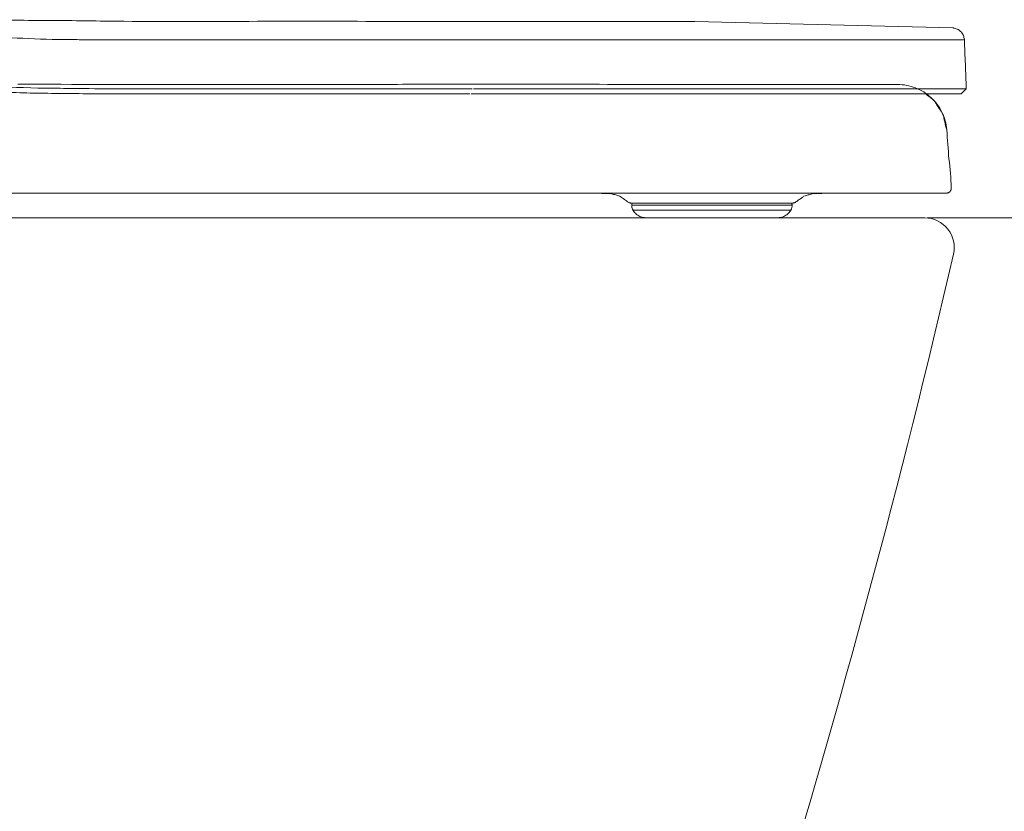
# Model space of a CAD drawing. Units: millimetres. Extents: x 0 to 250, y -250 to 0.
# Drawn here: x 91 to 109, y -187 to -173 of the extents above; entities that cross this region are included whole.
import ezdxf

# ---------------------------------------------------------------- set-up
doc = ezdxf.new("R2010")
doc.units = ezdxf.units.MM
doc.header["$MEASUREMENT"] = 0
doc.linetypes.add('AI-Linetype-9502', pattern=[14.796746, 9.248015, -1.849577, 1.849577, -1.849577])
doc.layers.add('Layer 1', color=7, linetype='Continuous', lineweight=0)

msp = doc.modelspace()

# ---------------------------------------------------------------- linework, layer by layer
at = {"layer": 'Layer 1'}
for p, q in [((107.596, -172.876), (103.017, -172.761)), ((107.599, -172.876), (103.017, -172.761)), ((107.836, -173.958), (107.748, -174.049)), ((107.49, -174.688), (107.49, -174.687)), ((107.49, -174.687), (107.49, -174.688)), ((107.49, -174.687), (107.49, -174.688)), ((104.633, -175.989), (104.151, -175.989)), ((104.151, -176.03), (104.633, -176.03)), ((56.947, -176.253), (107.098, -176.253)), ((101.916, -176.118), (101.916, -176.118)), ((101.916, -176.118), (101.916, -176.118)), ((101.916, -176.118), (101.917, -176.12)), ((101.917, -176.12), (101.918, -176.121)), ((104.404, -176.253), (103.921, -176.253)), ((104.612, -176.118), (104.13, -176.118)), ((104.718, -176.121), (104.719, -176.12)), ((104.719, -176.12), (104.72, -176.118)), ((104.72, -176.118), (104.72, -176.118)), ((104.72, -176.118), (104.72, -176.118)), ((107.141, -176.253), (112.609, -176.253)), ((107.141, -176.253), (116.803, -176.253))]:
    msp.add_line(p, q, dxfattribs=at)
at = {"layer": 'Layer 1', "linetype": 'AI-Linetype-9502'}
msp.add_line((104.222, -176.253), (104.935, -176.253), dxfattribs=at)
at = {"layer": 'Layer 1'}
for points in [[(90.604, -172.731), (90.982, -172.745), (91.361, -172.743), (91.74, -172.746)], [(91.74, -172.746), (92.118, -172.748), (92.497, -172.756), (92.875, -172.76)], [(92.875, -172.76), (93.665, -172.769), (94.456, -172.763), (95.246, -172.76)], [(95.246, -172.76), (96.036, -172.758), (96.827, -172.76), (97.617, -172.761)], [(97.617, -172.761), (98.201, -172.761), (98.785, -172.761), (99.369, -172.761)], [(107.599, -172.877), (107.603, -172.877), (107.607, -172.878), (107.611, -172.878)], [(107.611, -172.878), (107.615, -172.879), (107.619, -172.879), (107.623, -172.88)], [(107.623, -172.88), (107.635, -172.882), (107.646, -172.887), (107.657, -172.892)], [(107.657, -172.892), (107.669, -172.897), (107.68, -172.9), (107.692, -172.905)], [(107.692, -172.905), (107.692, -172.905), (107.692, -172.905), (107.692, -172.905)], [(107.692, -172.905), (107.692, -172.905), (107.692, -172.905), (107.692, -172.905)], [(107.692, -172.905), (107.704, -172.91), (107.711, -172.92), (107.721, -172.928)], [(107.721, -172.928), (107.73, -172.936), (107.741, -172.943), (107.749, -172.951)], [(107.749, -172.951), (107.749, -172.952), (107.749, -172.952), (107.749, -172.952)], [(107.749, -172.952), (107.758, -172.96), (107.762, -172.972), (107.768, -172.983)], [(90.042, -173.012), (90.596, -173.033), (91.149, -173.074), (91.703, -173.082)], [(91.703, -173.082), (91.794, -173.084), (91.884, -173.084), (91.975, -173.085)], [(91.975, -173.085), (92.065, -173.086), (92.156, -173.087), (92.246, -173.087)], [(92.246, -173.087), (92.593, -173.09), (92.94, -173.089), (93.287, -173.088)], [(93.287, -173.088), (93.634, -173.088), (93.981, -173.089), (94.328, -173.09)], [(94.328, -173.09), (94.427, -173.09), (94.526, -173.09), (94.625, -173.089)], [(94.625, -173.089), (94.724, -173.089), (94.822, -173.089), (94.921, -173.089)], [(106.264, -173.089), (106.402, -173.088), (106.54, -173.088), (106.678, -173.088)], [(106.678, -173.088), (106.816, -173.088), (106.954, -173.088), (107.092, -173.088)], [(107.092, -173.088), (107.146, -173.088), (107.201, -173.088), (107.255, -173.088)], [(107.255, -173.088), (107.31, -173.088), (107.364, -173.088), (107.419, -173.087)], [(107.605, -173.087), (107.626, -173.087), (107.647, -173.087), (107.667, -173.087)], [(107.667, -173.087), (107.688, -173.087), (107.709, -173.087), (107.729, -173.087)], [(107.729, -173.087), (107.742, -173.087), (107.754, -173.087), (107.766, -173.087)], [(107.766, -173.087), (107.778, -173.086), (107.791, -173.086), (107.803, -173.086)], [(107.768, -172.983), (107.775, -172.994), (107.784, -173.003), (107.787, -173.014)], [(107.787, -173.014), (107.788, -173.014), (107.788, -173.014), (107.788, -173.014)], [(107.788, -173.014), (107.791, -173.026), (107.793, -173.038), (107.795, -173.05)], [(107.795, -173.05), (107.798, -173.062), (107.8, -173.074), (107.803, -173.086)], [(107.811, -173.304), (107.809, -173.232), (107.806, -173.159), (107.803, -173.086)], [(107.803, -173.086), (107.806, -173.159), (107.808, -173.232), (107.811, -173.304)], [(107.803, -173.086), (107.806, -173.159), (107.808, -173.232), (107.811, -173.304)], [(107.82, -173.522), (107.817, -173.45), (107.814, -173.377), (107.811, -173.304)], [(107.811, -173.304), (107.814, -173.377), (107.818, -173.45), (107.82, -173.522)], [(107.811, -173.304), (107.814, -173.377), (107.818, -173.45), (107.82, -173.522)], [(107.828, -173.74), (107.825, -173.668), (107.823, -173.595), (107.82, -173.522)], [(107.82, -173.522), (107.822, -173.595), (107.825, -173.668), (107.828, -173.74)], [(107.82, -173.522), (107.822, -173.595), (107.825, -173.668), (107.828, -173.74)], [(91.343, -173.946), (90.676, -173.933), (90.011, -173.867), (89.344, -173.831)], [(107.836, -173.958), (107.833, -173.886), (107.831, -173.813), (107.828, -173.74)], [(107.828, -173.74), (107.831, -173.813), (107.833, -173.886), (107.836, -173.958)], [(107.828, -173.74), (107.831, -173.813), (107.833, -173.886), (107.836, -173.958)], [(90.992, -173.879), (92.02, -173.88), (93.033, -173.881), (94.026, -173.881)], [(90.992, -173.879), (92.02, -173.88), (93.033, -173.881), (94.026, -173.881)], [(91.799, -173.951), (91.647, -173.95), (91.495, -173.95), (91.343, -173.946)], [(92.255, -173.956), (92.103, -173.955), (91.951, -173.953), (91.799, -173.951)], [(93.772, -173.958), (93.266, -173.958), (92.76, -173.961), (92.255, -173.956)], [(95.289, -173.959), (94.783, -173.958), (94.277, -173.957), (93.772, -173.958)], [(94.026, -173.881), (95.019, -173.88), (95.991, -173.88), (96.939, -173.88)], [(94.026, -173.881), (95.019, -173.88), (95.991, -173.88), (96.939, -173.88)], [(96.247, -173.959), (95.928, -173.959), (95.608, -173.959), (95.289, -173.959)], [(96.939, -173.88), (97.413, -173.88), (97.884, -173.88), (98.337, -173.879)], [(96.939, -173.88), (97.413, -173.88), (97.884, -173.88), (98.337, -173.879)], [(99.058, -173.958), (98.75, -173.958), (98.441, -173.958), (98.132, -173.958)], [(102.024, -173.88), (102.389, -173.88), (102.741, -173.88), (103.069, -173.88)], [(102.024, -173.88), (102.389, -173.88), (102.741, -173.88), (103.069, -173.88)], [(103.069, -173.88), (103.398, -173.881), (103.705, -173.881), (103.991, -173.881)], [(103.069, -173.88), (103.398, -173.881), (103.705, -173.881), (103.991, -173.881)], [(103.991, -173.881), (104.277, -173.881), (104.542, -173.881), (104.785, -173.881)], [(103.991, -173.881), (104.277, -173.881), (104.542, -173.881), (104.785, -173.881)], [(104.785, -173.881), (105.028, -173.881), (105.25, -173.881), (105.448, -173.881)], [(104.785, -173.881), (105.028, -173.881), (105.25, -173.881), (105.448, -173.881)], [(105.448, -173.881), (105.844, -173.881), (106.135, -173.882), (106.328, -173.882)], [(105.448, -173.881), (105.844, -173.881), (106.135, -173.882), (106.328, -173.882)], [(106.328, -173.882), (106.424, -173.882), (106.496, -173.882), (106.544, -173.882)], [(106.328, -173.882), (106.424, -173.882), (106.496, -173.882), (106.544, -173.882)], [(106.615, -173.883), (106.725, -173.883), (106.833, -173.903), (106.934, -173.943)], [(106.615, -173.883), (106.725, -173.883), (106.833, -173.903), (106.934, -173.943)], [(106.934, -173.943), (106.985, -173.962), (107.034, -173.987), (107.08, -174.016)], [(106.934, -173.943), (106.985, -173.962), (107.034, -173.987), (107.08, -174.016)], [(90.837, -174.024), (91.003, -174.028), (91.17, -174.034), (91.336, -174.037)], [(91.336, -174.037), (91.419, -174.038), (91.502, -174.039), (91.585, -174.04)], [(91.585, -174.04), (91.668, -174.041), (91.751, -174.043), (91.834, -174.043)], [(91.834, -174.043), (91.917, -174.044), (92, -174.045), (92.082, -174.045)], [(92.082, -174.045), (92.165, -174.046), (92.248, -174.047), (92.331, -174.047)], [(92.331, -174.047), (92.495, -174.048), (92.66, -174.048), (92.825, -174.048)], [(92.825, -174.048), (92.989, -174.049), (93.154, -174.049), (93.318, -174.049)], [(107.08, -174.016), (107.126, -174.045), (107.169, -174.078), (107.209, -174.114)], [(107.08, -174.016), (107.126, -174.045), (107.169, -174.078), (107.209, -174.114)], [(107.109, -174.049), (107.133, -174.068), (107.156, -174.086), (107.181, -174.103)], [(107.181, -174.103), (107.206, -174.121), (107.232, -174.137), (107.253, -174.157)], [(107.209, -174.114), (107.249, -174.151), (107.286, -174.192), (107.318, -174.236)], [(107.209, -174.114), (107.249, -174.151), (107.286, -174.192), (107.318, -174.236)], [(107.253, -174.157), (107.287, -174.191), (107.307, -174.238), (107.335, -174.28)], [(107.318, -174.236), (107.351, -174.279), (107.379, -174.325), (107.403, -174.374)], [(107.318, -174.236), (107.351, -174.279), (107.379, -174.325), (107.403, -174.374)], [(107.335, -174.28), (107.362, -174.322), (107.396, -174.359), (107.416, -174.402)], [(107.403, -174.374), (107.427, -174.423), (107.447, -174.474), (107.461, -174.527)], [(107.403, -174.374), (107.427, -174.423), (107.447, -174.474), (107.461, -174.527)], [(107.416, -174.402), (107.437, -174.446), (107.443, -174.496), (107.453, -174.545)], [(107.461, -174.527), (107.475, -174.579), (107.485, -174.632), (107.49, -174.687)], [(107.461, -174.527), (107.475, -174.579), (107.485, -174.632), (107.49, -174.687)], [(107.453, -174.545), (107.463, -174.593), (107.476, -174.64), (107.49, -174.687)], [(107.529, -175.204), (107.513, -175.032), (107.501, -174.86), (107.49, -174.688)], [(107.569, -175.72), (107.567, -175.548), (107.546, -175.376), (107.529, -175.204)], [(107.565, -175.754), (107.563, -175.759), (107.559, -175.764), (107.556, -175.769)], [(107.556, -175.769), (107.559, -175.764), (107.563, -175.76), (107.565, -175.754)], [(107.556, -175.769), (107.559, -175.764), (107.563, -175.759), (107.565, -175.754)], [(107.567, -175.737), (107.567, -175.743), (107.567, -175.749), (107.565, -175.754)], [(107.565, -175.754), (107.567, -175.749), (107.567, -175.743), (107.567, -175.737)], [(107.565, -175.754), (107.567, -175.75), (107.566, -175.746), (107.567, -175.737)], [(107.567, -175.737), (107.568, -175.728), (107.57, -175.714), (107.569, -175.72)], [(107.569, -175.72), (107.568, -175.726), (107.567, -175.731), (107.567, -175.737)], [(107.567, -175.737), (107.567, -175.731), (107.568, -175.726), (107.569, -175.72)], [(101.307, -175.814), (101.346, -175.817), (101.384, -175.819), (101.422, -175.82)], [(101.422, -175.82), (101.461, -175.82), (101.5, -175.817), (101.537, -175.825)], [(101.537, -175.825), (101.561, -175.83), (101.585, -175.839), (101.609, -175.846)], [(101.609, -175.846), (101.633, -175.853), (101.658, -175.858), (101.68, -175.867)], [(101.68, -175.867), (101.681, -175.867), (101.681, -175.867), (101.682, -175.868)], [(101.682, -175.868), (101.682, -175.868), (101.683, -175.868), (101.683, -175.868)], [(101.683, -175.868), (101.683, -175.868), (101.684, -175.868), (101.684, -175.869)], [(101.684, -175.869), (101.684, -175.869), (101.684, -175.869), (101.685, -175.87)], [(101.685, -175.87), (101.709, -175.89), (101.736, -175.906), (101.763, -175.924)], [(101.763, -175.924), (101.789, -175.942), (101.815, -175.96), (101.841, -175.979)], [(104.852, -175.939), (104.871, -175.926), (104.89, -175.913), (104.909, -175.9)], [(104.909, -175.9), (104.916, -175.895), (104.924, -175.889), (104.931, -175.884)], [(104.931, -175.884), (104.938, -175.878), (104.945, -175.872), (104.953, -175.868)], [(104.953, -175.868), (104.965, -175.862), (104.978, -175.86), (104.992, -175.857)], [(104.992, -175.857), (105.005, -175.854), (105.018, -175.85), (105.03, -175.846)], [(105.03, -175.846), (105.042, -175.843), (105.054, -175.839), (105.066, -175.836)], [(105.066, -175.836), (105.077, -175.832), (105.089, -175.828), (105.101, -175.825)], [(105.101, -175.825), (105.138, -175.816), (105.177, -175.819), (105.215, -175.82)], [(105.215, -175.82), (105.254, -175.82), (105.292, -175.817), (105.33, -175.814)], [(107.504, -175.809), (107.499, -175.811), (107.493, -175.812), (107.488, -175.814)], [(107.488, -175.814), (107.493, -175.812), (107.499, -175.811), (107.504, -175.809)], [(107.488, -175.814), (107.493, -175.812), (107.499, -175.811), (107.504, -175.809)], [(107.521, -175.805), (107.516, -175.807), (107.51, -175.808), (107.504, -175.809)], [(107.504, -175.809), (107.51, -175.808), (107.516, -175.807), (107.521, -175.805)], [(107.504, -175.809), (107.51, -175.808), (107.516, -175.807), (107.521, -175.805)], [(107.534, -175.794), (107.53, -175.798), (107.526, -175.802), (107.521, -175.805)], [(107.521, -175.805), (107.526, -175.802), (107.53, -175.798), (107.534, -175.794)], [(107.521, -175.805), (107.526, -175.802), (107.53, -175.798), (107.534, -175.794)], [(107.548, -175.784), (107.544, -175.788), (107.539, -175.791), (107.534, -175.794)], [(107.534, -175.794), (107.539, -175.791), (107.544, -175.788), (107.548, -175.784)], [(107.534, -175.794), (107.539, -175.791), (107.544, -175.788), (107.548, -175.784)], [(107.556, -175.769), (107.553, -175.774), (107.552, -175.78), (107.548, -175.784)], [(107.548, -175.784), (107.552, -175.78), (107.554, -175.774), (107.556, -175.769)], [(107.548, -175.784), (107.552, -175.78), (107.554, -175.774), (107.556, -175.769)], [(101.841, -175.979), (101.841, -175.979), (101.841, -175.979), (101.842, -175.98)], [(101.842, -175.98), (101.842, -175.98), (101.843, -175.98), (101.843, -175.98)], [(101.843, -175.98), (101.845, -175.981), (101.847, -175.982), (101.849, -175.983)], [(101.849, -175.983), (101.85, -175.985), (101.852, -175.986), (101.854, -175.987)], [(101.854, -175.987), (101.857, -175.988), (101.861, -175.988), (101.865, -175.988)], [(101.865, -175.988), (101.868, -175.988), (101.872, -175.989), (101.876, -175.989)], [(101.898, -176.009), (101.896, -176.015), (101.893, -176.021), (101.893, -176.028)], [(101.893, -176.03), (101.893, -176.037), (101.894, -176.045), (101.895, -176.052)], [(101.895, -176.052), (101.896, -176.059), (101.897, -176.066), (101.898, -176.073)], [(101.904, -175.989), (101.902, -175.996), (101.901, -176.002), (101.898, -176.009)], [(101.898, -176.073), (101.898, -176.074), (101.898, -176.074), (101.898, -176.074)], [(101.898, -176.074), (101.898, -176.075), (101.898, -176.075), (101.899, -176.076)], [(101.899, -176.076), (101.9, -176.083), (101.904, -176.089), (101.907, -176.096)], [(101.907, -176.096), (101.91, -176.102), (101.912, -176.109), (101.915, -176.116)], [(104.721, -176.116), (104.724, -176.109), (104.726, -176.102), (104.729, -176.096)], [(104.729, -176.096), (104.733, -176.089), (104.737, -176.083), (104.738, -176.076)], [(104.738, -176.009), (104.736, -176.002), (104.734, -175.996), (104.732, -175.989)], [(104.744, -176.028), (104.744, -176.021), (104.741, -176.015), (104.738, -176.009)], [(104.738, -176.073), (104.739, -176.066), (104.74, -176.059), (104.741, -176.052)], [(104.738, -176.074), (104.738, -176.074), (104.738, -176.074), (104.738, -176.073)], [(104.738, -176.076), (104.738, -176.075), (104.738, -176.075), (104.738, -176.074)], [(104.741, -176.052), (104.742, -176.045), (104.743, -176.037), (104.744, -176.03)], [(104.761, -175.989), (104.764, -175.989), (104.768, -175.988), (104.771, -175.988)], [(104.771, -175.988), (104.775, -175.988), (104.779, -175.988), (104.782, -175.987)], [(104.782, -175.987), (104.784, -175.986), (104.786, -175.985), (104.788, -175.983)], [(104.788, -175.983), (104.789, -175.982), (104.791, -175.981), (104.793, -175.98)], [(104.793, -175.98), (104.794, -175.98), (104.794, -175.98), (104.794, -175.98)], [(104.794, -175.98), (104.795, -175.979), (104.795, -175.979), (104.796, -175.979)], [(104.796, -175.979), (104.814, -175.966), (104.833, -175.953), (104.852, -175.939)], [(101.915, -176.116), (101.915, -176.116), (101.915, -176.117), (101.915, -176.117)], [(101.915, -176.117), (101.916, -176.117), (101.916, -176.118), (101.916, -176.118)], [(101.918, -176.121), (101.927, -176.132), (101.937, -176.143), (101.946, -176.155)], [(101.946, -176.155), (101.955, -176.166), (101.964, -176.178), (101.974, -176.188)], [(101.974, -176.188), (101.974, -176.189), (101.975, -176.189), (101.975, -176.19)], [(101.975, -176.19), (101.976, -176.19), (101.976, -176.191), (101.977, -176.191)], [(101.977, -176.191), (101.978, -176.192), (101.979, -176.193), (101.981, -176.194)], [(101.981, -176.194), (101.982, -176.194), (101.983, -176.195), (101.985, -176.196)], [(101.985, -176.196), (101.997, -176.203), (102.009, -176.209), (102.02, -176.216)], [(102.02, -176.216), (102.032, -176.224), (102.043, -176.232), (102.056, -176.237)], [(102.056, -176.237), (102.07, -176.242), (102.085, -176.243), (102.101, -176.245)], [(102.101, -176.245), (102.116, -176.247), (102.131, -176.25), (102.145, -176.253)], [(104.491, -176.253), (104.506, -176.25), (104.521, -176.247), (104.536, -176.245)], [(104.536, -176.245), (104.551, -176.243), (104.567, -176.242), (104.581, -176.237)], [(104.581, -176.237), (104.593, -176.232), (104.604, -176.224), (104.616, -176.216)], [(104.616, -176.216), (104.628, -176.209), (104.64, -176.203), (104.651, -176.196)], [(104.651, -176.196), (104.653, -176.195), (104.654, -176.194), (104.656, -176.194)], [(104.656, -176.194), (104.657, -176.193), (104.659, -176.192), (104.66, -176.191)], [(104.66, -176.191), (104.66, -176.191), (104.661, -176.19), (104.661, -176.19)], [(104.661, -176.19), (104.661, -176.189), (104.662, -176.189), (104.662, -176.188)], [(104.662, -176.188), (104.672, -176.178), (104.681, -176.166), (104.69, -176.155)], [(104.69, -176.155), (104.7, -176.143), (104.709, -176.132), (104.718, -176.121)], [(104.72, -176.118), (104.72, -176.118), (104.721, -176.117), (104.721, -176.117)], [(104.721, -176.117), (104.721, -176.117), (104.721, -176.116), (104.721, -176.116)], [(107.509, -176.452), (107.41, -176.326), (107.258, -176.253), (107.098, -176.253)], [(107.61, -176.897), (107.646, -176.741), (107.609, -176.577), (107.509, -176.452)], [(100.345, -200.557), (103.321, -192.852), (105.749, -184.945), (107.61, -176.897)]]:
    msp.add_open_spline(points, degree=3, dxfattribs=at)
for points, knots in [([(99.369, -172.761), (99.954, -172.76), (100.538, -172.761), (101.122, -172.761), (101.438, -172.761), (101.754, -172.761), (102.069, -172.761), (102.385, -172.761), (102.701, -172.761), (103.017, -172.761)], [9, 9, 9, 9, 10, 10, 10, 11, 11, 11, 12, 12, 12, 12]), ([(107.596, -172.876), (107.596, -172.876), (107.597, -172.877), (107.597, -172.877), (107.598, -172.877), (107.598, -172.877), (107.599, -172.877)], [0, 0, 0, 0, 1, 1, 1, 2, 2, 2, 2]), ([(94.921, -173.089), (95.272, -173.089), (95.623, -173.089), (95.974, -173.089), (96.325, -173.089), (96.676, -173.089), (97.027, -173.089)], [14, 14, 14, 14, 15, 15, 15, 16, 16, 16, 16]), ([(97.027, -173.089), (97.367, -173.089), (97.708, -173.089), (98.049, -173.089), (98.389, -173.089), (98.73, -173.089), (99.07, -173.089)], [16, 16, 16, 16, 17, 17, 17, 18, 18, 18, 18]), ([(99.07, -173.089), (99.398, -173.089), (99.726, -173.089), (100.054, -173.089), (100.382, -173.089), (100.711, -173.089), (101.039, -173.089), (101.203, -173.089), (101.367, -173.089), (101.532, -173.089), (101.696, -173.089), (101.86, -173.089), (102.024, -173.089), (102.155, -173.089), (102.285, -173.089), (102.415, -173.089), (102.545, -173.089), (102.675, -173.089), (102.806, -173.089), (102.848, -173.089), (102.891, -173.089), (102.934, -173.089), (102.976, -173.089), (103.019, -173.089), (103.062, -173.089), (103.313, -173.089), (103.564, -173.089), (103.816, -173.089), (104.067, -173.089), (104.319, -173.089), (104.57, -173.089)], [0, 0, 0, 0, 1, 1, 1, 2, 2, 2, 3, 3, 3, 4, 4, 4, 5, 5, 5, 6, 6, 6, 7, 7, 7, 8, 8, 8, 9, 9, 9, 10, 10, 10, 10]), ([(104.57, -173.089), (104.777, -173.089), (104.983, -173.089), (105.189, -173.089), (105.396, -173.089), (105.602, -173.089), (105.808, -173.089), (105.884, -173.089), (105.96, -173.089), (106.036, -173.089), (106.112, -173.089), (106.188, -173.089), (106.264, -173.089)], [10, 10, 10, 10, 11, 11, 11, 12, 12, 12, 13, 13, 13, 14, 14, 14, 14]), ([(107.419, -173.087), (107.45, -173.087), (107.481, -173.087), (107.512, -173.087), (107.543, -173.087), (107.574, -173.087), (107.605, -173.087)], [18, 18, 18, 18, 19, 19, 19, 20, 20, 20, 20]), ([(98.132, -173.958), (97.823, -173.959), (97.515, -173.959), (97.206, -173.959), (96.886, -173.959), (96.567, -173.958), (96.247, -173.959)], [1, 1, 1, 1, 2, 2, 2, 3, 3, 3, 3]), ([(98.337, -173.879), (98.791, -173.879), (99.229, -173.879), (99.653, -173.879), (100.502, -173.879), (101.293, -173.88), (102.024, -173.88)], [3, 3, 3, 3, 4, 4, 4, 5, 5, 5, 5]), ([(98.337, -173.879), (98.791, -173.879), (99.229, -173.879), (99.653, -173.879), (100.502, -173.879), (101.293, -173.88), (102.024, -173.88)], [3, 3, 3, 3, 4, 4, 4, 5, 5, 5, 5]), ([(104.548, -173.958), (104.492, -173.958), (104.436, -173.958), (104.38, -173.958), (104.325, -173.958), (104.269, -173.958), (104.213, -173.958), (103.96, -173.958), (103.708, -173.958), (103.455, -173.958), (103.202, -173.958), (102.95, -173.958), (102.697, -173.958), (102.588, -173.958), (102.48, -173.958), (102.371, -173.958), (102.263, -173.958), (102.154, -173.958), (102.046, -173.958), (101.869, -173.958), (101.692, -173.958), (101.515, -173.958), (101.338, -173.958), (101.162, -173.958), (100.985, -173.958), (100.668, -173.958), (100.352, -173.958), (100.035, -173.958), (99.719, -173.958), (99.403, -173.958), (99.086, -173.958)], [12, 12, 12, 12, 13, 13, 13, 14, 14, 14, 15, 15, 15, 16, 16, 16, 17, 17, 17, 18, 18, 18, 19, 19, 19, 20, 20, 20, 21, 21, 21, 22, 22, 22, 22]), ([(107.344, -173.958), (107.308, -173.959), (107.273, -173.959), (107.237, -173.959), (107.114, -173.959), (106.99, -173.959), (106.867, -173.959), (106.744, -173.959), (106.621, -173.959), (106.497, -173.959), (106.328, -173.959), (106.159, -173.959), (105.99, -173.959), (105.82, -173.959), (105.651, -173.959), (105.482, -173.959), (105.326, -173.959), (105.17, -173.959), (105.015, -173.959), (104.859, -173.959), (104.703, -173.959), (104.548, -173.958)], [5, 5, 5, 5, 6, 6, 6, 7, 7, 7, 8, 8, 8, 9, 9, 9, 10, 10, 10, 11, 11, 11, 12, 12, 12, 12]), ([(106.544, -173.882), (106.568, -173.883), (106.585, -173.883), (106.597, -173.883), (106.609, -173.883), (106.615, -173.883), (106.615, -173.883)], [11, 11, 11, 11, 12, 12, 12, 13, 13, 13, 13]), ([(106.544, -173.882), (106.568, -173.883), (106.585, -173.883), (106.597, -173.883), (106.609, -173.883), (106.615, -173.883), (106.615, -173.883)], [11, 11, 11, 11, 12, 12, 12, 13, 13, 13, 13]), ([(107.836, -173.958), (107.811, -173.958), (107.785, -173.958), (107.76, -173.958), (107.735, -173.958), (107.709, -173.958), (107.684, -173.958), (107.645, -173.958), (107.606, -173.958), (107.567, -173.958), (107.528, -173.958), (107.49, -173.958), (107.451, -173.958), (107.415, -173.958), (107.379, -173.958), (107.344, -173.958)], [0, 0, 0, 0, 1, 1, 1, 2, 2, 2, 3, 3, 3, 4, 4, 4, 5, 5, 5, 5]), ([(93.318, -174.049), (93.4, -174.049), (93.482, -174.049), (93.564, -174.049), (93.646, -174.049), (93.728, -174.049), (93.809, -174.049), (93.891, -174.049), (93.972, -174.049), (94.054, -174.049), (94.135, -174.049), (94.217, -174.049), (94.298, -174.049), (94.379, -174.049), (94.46, -174.049), (94.541, -174.049), (94.622, -174.049), (94.703, -174.049), (94.784, -174.049), (94.865, -174.049), (94.945, -174.049), (95.026, -174.049), (95.107, -174.049), (95.187, -174.049), (95.268, -174.049), (95.348, -174.049), (95.428, -174.049), (95.508, -174.049), (95.588, -174.049), (95.669, -174.049), (95.749, -174.049), (95.828, -174.049), (95.908, -174.049), (95.988, -174.049), (96.067, -174.049), (96.147, -174.049), (96.227, -174.049), (96.306, -174.049), (96.385, -174.049), (96.464, -174.049), (96.543, -174.049), (96.623, -174.049), (96.702, -174.049), (96.78, -174.049), (96.859, -174.049), (96.938, -174.049), (97.016, -174.049), (97.095, -174.049), (97.174, -174.049), (97.252, -174.049), (97.33, -174.049), (97.408, -174.049), (97.486, -174.049), (97.565, -174.049), (97.643, -174.049), (97.72, -174.049), (97.798, -174.049), (97.875, -174.049), (97.952, -174.049), (98.03, -174.049), (98.107, -174.049), (98.184, -174.049), (98.26, -174.049), (98.336, -174.049), (98.413, -174.049), (98.489, -174.049), (98.565, -174.049), (98.64, -174.049), (98.715, -174.049), (98.791, -174.049), (98.866, -174.049), (98.941, -174.049), (99.016, -174.049)], [16, 16, 16, 16, 17, 17, 17, 18, 18, 18, 19, 19, 19, 20, 20, 20, 21, 21, 21, 22, 22, 22, 23, 23, 23, 24, 24, 24, 25, 25, 25, 26, 26, 26, 27, 27, 27, 28, 28, 28, 29, 29, 29, 30, 30, 30, 31, 31, 31, 32, 32, 32, 33, 33, 33, 34, 34, 34, 35, 35, 35, 36, 36, 36, 37, 37, 37, 38, 38, 38, 39, 39, 39, 40, 40, 40, 40]), ([(99.016, -174.049), (98.975, -174.049), (98.935, -174.049), (98.894, -174.049), (98.853, -174.049), (98.812, -174.049), (98.771, -174.049), (98.73, -174.049), (98.689, -174.049), (98.648, -174.049), (98.607, -174.049), (98.566, -174.049), (98.525, -174.049), (98.442, -174.049), (98.359, -174.049), (98.277, -174.049), (98.194, -174.049), (98.111, -174.049), (98.028, -174.049), (97.987, -174.049), (97.945, -174.049), (97.903, -174.049), (97.861, -174.049), (97.82, -174.049), (97.778, -174.049), (97.736, -174.049), (97.694, -174.049), (97.652, -174.049), (97.61, -174.049), (97.568, -174.049), (97.526, -174.049), (97.442, -174.049), (97.357, -174.049), (97.272, -174.049), (97.188, -174.049), (97.103, -174.049), (97.018, -174.049), (96.886, -174.049), (96.754, -174.049), (96.623, -174.049), (96.491, -174.049), (96.359, -174.049), (96.227, -174.049), (96.092, -174.049), (95.958, -174.049), (95.824, -174.049), (95.689, -174.049), (95.555, -174.049), (95.421, -174.049)], [0, 0, 0, 0, 1, 1, 1, 2, 2, 2, 3, 3, 3, 4, 4, 4, 5, 5, 5, 6, 6, 6, 7, 7, 7, 8, 8, 8, 9, 9, 9, 10, 10, 10, 11, 11, 11, 12, 12, 12, 13, 13, 13, 14, 14, 14, 15, 15, 15, 16, 16, 16, 16]), ([(99.044, -174.049), (99.359, -174.049), (99.673, -174.049), (99.988, -174.049), (100.303, -174.049), (100.618, -174.049), (100.933, -174.049), (101.078, -174.049), (101.224, -174.049), (101.37, -174.049), (101.516, -174.049), (101.662, -174.049), (101.807, -174.049), (101.877, -174.049), (101.947, -174.049), (102.017, -174.049), (102.087, -174.049), (102.157, -174.049), (102.228, -174.049), (102.295, -174.049), (102.364, -174.049), (102.432, -174.049), (102.5, -174.049), (102.568, -174.049), (102.636, -174.049), (102.702, -174.049), (102.768, -174.049), (102.834, -174.049), (102.9, -174.049), (102.967, -174.049), (103.033, -174.049), (103.097, -174.049), (103.161, -174.049), (103.225, -174.049), (103.289, -174.049), (103.353, -174.049), (103.418, -174.049), (103.539, -174.049), (103.66, -174.049), (103.781, -174.049), (103.902, -174.049), (104.023, -174.049), (104.144, -174.049), (104.201, -174.049), (104.257, -174.049), (104.314, -174.049), (104.37, -174.049), (104.427, -174.049), (104.483, -174.049), (104.537, -174.049), (104.591, -174.049), (104.645, -174.049), (104.699, -174.049), (104.753, -174.049), (104.807, -174.049), (104.858, -174.049), (104.909, -174.049), (104.961, -174.049), (105.012, -174.049), (105.063, -174.049), (105.114, -174.049), (105.163, -174.049), (105.212, -174.049), (105.26, -174.049), (105.309, -174.049), (105.358, -174.049), (105.406, -174.049), (105.452, -174.049), (105.498, -174.049), (105.545, -174.049), (105.591, -174.049), (105.637, -174.049), (105.683, -174.049), (105.726, -174.049), (105.77, -174.049), (105.813, -174.049), (105.856, -174.049), (105.9, -174.049), (105.943, -174.049), (105.984, -174.049), (106.025, -174.049), (106.066, -174.049), (106.106, -174.049), (106.147, -174.049), (106.188, -174.049), (106.226, -174.049), (106.264, -174.049), (106.302, -174.049), (106.34, -174.049), (106.378, -174.049), (106.417, -174.049), (106.452, -174.049), (106.487, -174.049), (106.522, -174.049), (106.558, -174.049), (106.593, -174.049), (106.628, -174.049), (106.66, -174.049), (106.692, -174.049), (106.725, -174.049), (106.757, -174.049), (106.789, -174.049), (106.821, -174.049), (106.85, -174.049), (106.879, -174.049), (106.909, -174.049), (106.938, -174.049), (106.967, -174.049), (106.996, -174.049), (107.022, -174.049), (107.048, -174.049), (107.074, -174.049), (107.1, -174.049), (107.126, -174.049), (107.152, -174.049), (107.175, -174.049), (107.198, -174.049), (107.221, -174.049), (107.244, -174.049), (107.268, -174.049), (107.291, -174.049), (107.311, -174.049), (107.331, -174.049), (107.351, -174.049), (107.371, -174.049), (107.391, -174.049), (107.411, -174.049), (107.428, -174.049), (107.445, -174.049), (107.462, -174.049), (107.479, -174.049), (107.496, -174.049), (107.513, -174.049), (107.527, -174.049), (107.541, -174.049), (107.555, -174.049), (107.569, -174.049), (107.583, -174.049), (107.597, -174.049), (107.608, -174.049), (107.619, -174.049), (107.63, -174.049), (107.641, -174.049), (107.652, -174.049), (107.663, -174.049), (107.671, -174.049), (107.679, -174.049), (107.687, -174.049), (107.694, -174.049), (107.702, -174.049), (107.71, -174.049), (107.715, -174.049), (107.72, -174.049), (107.724, -174.049), (107.729, -174.049), (107.734, -174.049), (107.739, -174.049), (107.74, -174.049), (107.742, -174.049), (107.743, -174.049), (107.745, -174.049), (107.747, -174.049), (107.748, -174.049)], [0, 0, 0, 0, 1, 1, 1, 2, 2, 2, 3, 3, 3, 4, 4, 4, 5, 5, 5, 6, 6, 6, 7, 7, 7, 8, 8, 8, 9, 9, 9, 10, 10, 10, 11, 11, 11, 12, 12, 12, 13, 13, 13, 14, 14, 14, 15, 15, 15, 16, 16, 16, 17, 17, 17, 18, 18, 18, 19, 19, 19, 20, 20, 20, 21, 21, 21, 22, 22, 22, 23, 23, 23, 24, 24, 24, 25, 25, 25, 26, 26, 26, 27, 27, 27, 28, 28, 28, 29, 29, 29, 30, 30, 30, 31, 31, 31, 32, 32, 32, 33, 33, 33, 34, 34, 34, 35, 35, 35, 36, 36, 36, 37, 37, 37, 38, 38, 38, 39, 39, 39, 40, 40, 40, 41, 41, 41, 42, 42, 42, 43, 43, 43, 44, 44, 44, 45, 45, 45, 46, 46, 46, 47, 47, 47, 48, 48, 48, 49, 49, 49, 50, 50, 50, 51, 51, 51, 52, 52, 52, 53, 53, 53, 54, 54, 54, 54]), ([(85.98, -175.814), (86.653, -175.814), (87.325, -175.814), (87.997, -175.814), (88.67, -175.814), (89.342, -175.814), (90.015, -175.814), (90.157, -175.814), (90.299, -175.814), (90.441, -175.814), (90.584, -175.814), (90.726, -175.814), (90.868, -175.814), (90.897, -175.814), (90.927, -175.814), (90.956, -175.814), (90.985, -175.814), (91.014, -175.814), (91.044, -175.814)], [0, 0, 0, 0, 1, 1, 1, 2, 2, 2, 3, 3, 3, 4, 4, 4, 5, 5, 5, 6, 6, 6, 6]), ([(91.044, -175.814), (90.379, -175.814), (89.714, -175.814), (89.049, -175.814), (88.384, -175.814), (87.719, -175.814), (87.054, -175.814), (86.875, -175.814), (86.696, -175.814), (86.517, -175.814), (86.338, -175.814), (86.159, -175.814), (85.98, -175.814)], [0, 0, 0, 0, 1, 1, 1, 2, 2, 2, 3, 3, 3, 4, 4, 4, 4]), ([(107.488, -175.814), (107.464, -175.814), (107.44, -175.814), (107.416, -175.814), (107.392, -175.814), (107.368, -175.814), (107.344, -175.814), (107.315, -175.814), (107.287, -175.814), (107.258, -175.814), (107.229, -175.814), (107.201, -175.814), (107.172, -175.814), (107.13, -175.814), (107.088, -175.814), (107.045, -175.814), (107.003, -175.814), (106.96, -175.814), (106.918, -175.814), (106.857, -175.814), (106.797, -175.814), (106.737, -175.814), (106.676, -175.814), (106.616, -175.814), (106.555, -175.814), (106.502, -175.814), (106.45, -175.814), (106.397, -175.814), (106.344, -175.814), (106.291, -175.814), (106.238, -175.814), (106.148, -175.814), (106.058, -175.814), (105.968, -175.814), (105.878, -175.814), (105.788, -175.814), (105.697, -175.814), (105.535, -175.814), (105.372, -175.814), (105.209, -175.814), (105.046, -175.814), (104.883, -175.814), (104.721, -175.814), (104.699, -175.814), (104.677, -175.814), (104.656, -175.814), (104.634, -175.814), (104.613, -175.814), (104.591, -175.814), (104.47, -175.814), (104.348, -175.814), (104.227, -175.814), (104.105, -175.814), (103.983, -175.814), (103.862, -175.814), (103.664, -175.814), (103.467, -175.814), (103.27, -175.814), (103.072, -175.814), (102.875, -175.814), (102.677, -175.814), (102.629, -175.814), (102.581, -175.814), (102.532, -175.814), (102.484, -175.814), (102.436, -175.814), (102.387, -175.814), (102.11, -175.814), (101.833, -175.814), (101.556, -175.814), (101.279, -175.814), (101.002, -175.814), (100.725, -175.814), (100.635, -175.814), (100.546, -175.814), (100.456, -175.814), (100.366, -175.814), (100.277, -175.814), (100.187, -175.814), (100.108, -175.814), (100.028, -175.814), (99.949, -175.814), (99.87, -175.814), (99.791, -175.814), (99.712, -175.814), (99.391, -175.814), (99.07, -175.814), (98.75, -175.814), (98.429, -175.814), (98.108, -175.814), (97.788, -175.814), (97.714, -175.814), (97.64, -175.814), (97.566, -175.814), (97.492, -175.814), (97.418, -175.814), (97.344, -175.814), (97.079, -175.814), (96.815, -175.814), (96.551, -175.814), (96.287, -175.814), (96.023, -175.814), (95.759, -175.814), (95.561, -175.814), (95.363, -175.814), (95.165, -175.814), (94.967, -175.814), (94.769, -175.814), (94.571, -175.814), (94.178, -175.814), (93.785, -175.814), (93.393, -175.814), (93, -175.814), (92.607, -175.814), (92.214, -175.814), (92.019, -175.814), (91.824, -175.814), (91.629, -175.814), (91.434, -175.814), (91.239, -175.814), (91.044, -175.814)], [0, 0, 0, 0, 1, 1, 1, 2, 2, 2, 3, 3, 3, 4, 4, 4, 5, 5, 5, 6, 6, 6, 7, 7, 7, 8, 8, 8, 9, 9, 9, 10, 10, 10, 11, 11, 11, 12, 12, 12, 13, 13, 13, 14, 14, 14, 15, 15, 15, 16, 16, 16, 17, 17, 17, 18, 18, 18, 19, 19, 19, 20, 20, 20, 21, 21, 21, 22, 22, 22, 23, 23, 23, 24, 24, 24, 25, 25, 25, 26, 26, 26, 27, 27, 27, 28, 28, 28, 29, 29, 29, 30, 30, 30, 31, 31, 31, 32, 32, 32, 33, 33, 33, 34, 34, 34, 35, 35, 35, 36, 36, 36, 37, 37, 37, 38, 38, 38, 39, 39, 39, 40, 40, 40, 40]), ([(91.044, -175.814), (91.073, -175.814), (91.102, -175.814), (91.131, -175.814), (91.16, -175.814), (91.19, -175.814), (91.219, -175.814), (91.564, -175.814), (91.91, -175.814), (92.255, -175.814), (92.6, -175.814), (92.946, -175.814), (93.291, -175.814), (93.452, -175.814), (93.613, -175.814), (93.773, -175.814), (93.934, -175.814), (94.095, -175.814), (94.256, -175.814), (94.452, -175.814), (94.648, -175.814), (94.844, -175.814), (95.041, -175.814), (95.237, -175.814), (95.433, -175.814), (95.71, -175.814), (95.987, -175.814), (96.264, -175.814), (96.541, -175.814), (96.818, -175.814), (97.094, -175.814), (97.136, -175.814), (97.178, -175.814), (97.219, -175.814), (97.261, -175.814), (97.302, -175.814), (97.344, -175.814), (97.631, -175.814), (97.918, -175.814), (98.205, -175.814), (98.492, -175.814), (98.779, -175.814), (99.067, -175.814), (99.253, -175.814), (99.44, -175.814), (99.627, -175.814), (99.813, -175.814), (100, -175.814), (100.187, -175.814), (100.303, -175.814), (100.419, -175.814), (100.535, -175.814), (100.65, -175.814), (100.766, -175.814), (100.882, -175.814), (101.124, -175.814), (101.367, -175.814), (101.609, -175.814), (101.851, -175.814), (102.093, -175.814), (102.335, -175.814), (102.392, -175.814), (102.449, -175.814), (102.506, -175.814), (102.563, -175.814), (102.62, -175.814), (102.677, -175.814), (102.867, -175.814), (103.057, -175.814), (103.247, -175.814), (103.437, -175.814), (103.627, -175.814), (103.817, -175.814), (103.967, -175.814), (104.118, -175.814), (104.269, -175.814), (104.419, -175.814), (104.57, -175.814), (104.721, -175.814), (104.778, -175.814), (104.836, -175.814), (104.893, -175.814), (104.951, -175.814), (105.008, -175.814), (105.066, -175.814), (105.165, -175.814), (105.264, -175.814), (105.364, -175.814), (105.463, -175.814), (105.562, -175.814), (105.661, -175.814), (105.757, -175.814), (105.854, -175.814), (105.95, -175.814), (106.046, -175.814), (106.142, -175.814), (106.238, -175.814), (106.287, -175.814), (106.335, -175.814), (106.383, -175.814), (106.432, -175.814), (106.48, -175.814), (106.529, -175.814), (106.627, -175.814), (106.726, -175.814), (106.825, -175.814), (106.923, -175.814), (107.022, -175.814), (107.121, -175.814), (107.129, -175.814), (107.138, -175.814), (107.147, -175.814), (107.155, -175.814), (107.164, -175.814), (107.172, -175.814), (107.199, -175.814), (107.226, -175.814), (107.253, -175.814), (107.279, -175.814), (107.306, -175.814), (107.333, -175.814), (107.359, -175.814), (107.384, -175.814), (107.41, -175.814), (107.436, -175.814), (107.462, -175.814), (107.488, -175.814)], [0, 0, 0, 0, 1, 1, 1, 2, 2, 2, 3, 3, 3, 4, 4, 4, 5, 5, 5, 6, 6, 6, 7, 7, 7, 8, 8, 8, 9, 9, 9, 10, 10, 10, 11, 11, 11, 12, 12, 12, 13, 13, 13, 14, 14, 14, 15, 15, 15, 16, 16, 16, 17, 17, 17, 18, 18, 18, 19, 19, 19, 20, 20, 20, 21, 21, 21, 22, 22, 22, 23, 23, 23, 24, 24, 24, 25, 25, 25, 26, 26, 26, 27, 27, 27, 28, 28, 28, 29, 29, 29, 30, 30, 30, 31, 31, 31, 32, 32, 32, 33, 33, 33, 34, 34, 34, 35, 35, 35, 36, 36, 36, 37, 37, 37, 38, 38, 38, 39, 39, 39, 40, 40, 40, 41, 41, 41, 42, 42, 42, 42]), ([(91.044, -175.814), (91.414, -175.814), (91.785, -175.814), (92.155, -175.814), (92.526, -175.814), (92.896, -175.814), (93.267, -175.814), (93.431, -175.814), (93.596, -175.814), (93.761, -175.814), (93.926, -175.814), (94.091, -175.814), (94.256, -175.814), (94.444, -175.814), (94.633, -175.814), (94.821, -175.814), (95.009, -175.814), (95.198, -175.814), (95.386, -175.814), (95.671, -175.814), (95.956, -175.814), (96.24, -175.814), (96.525, -175.814), (96.81, -175.814), (97.094, -175.814), (97.136, -175.814), (97.178, -175.814), (97.219, -175.814), (97.261, -175.814), (97.302, -175.814), (97.344, -175.814), (97.627, -175.814), (97.911, -175.814), (98.195, -175.814), (98.478, -175.814), (98.762, -175.814), (99.046, -175.814), (99.236, -175.814), (99.426, -175.814), (99.616, -175.814), (99.806, -175.814), (99.997, -175.814), (100.187, -175.814), (100.296, -175.814), (100.406, -175.814), (100.515, -175.814), (100.625, -175.814), (100.734, -175.814), (100.844, -175.814), (101.092, -175.814), (101.341, -175.814), (101.59, -175.814), (101.838, -175.814), (102.087, -175.814), (102.335, -175.814), (102.392, -175.814), (102.449, -175.814), (102.506, -175.814), (102.563, -175.814), (102.62, -175.814), (102.677, -175.814), (102.865, -175.814), (103.052, -175.814), (103.24, -175.814), (103.427, -175.814), (103.614, -175.814), (103.802, -175.814), (103.955, -175.814), (104.108, -175.814), (104.261, -175.814), (104.414, -175.814), (104.567, -175.814), (104.721, -175.814), (104.774, -175.814), (104.827, -175.814), (104.881, -175.814), (104.934, -175.814), (104.987, -175.814), (105.041, -175.814), (105.144, -175.814), (105.248, -175.814), (105.351, -175.814), (105.454, -175.814), (105.558, -175.814), (105.661, -175.814), (105.757, -175.814), (105.854, -175.814), (105.95, -175.814), (106.046, -175.814), (106.142, -175.814), (106.238, -175.814), (106.285, -175.814), (106.332, -175.814), (106.379, -175.814), (106.426, -175.814), (106.473, -175.814), (106.52, -175.814), (106.619, -175.814), (106.717, -175.814), (106.815, -175.814), (106.914, -175.814), (107.012, -175.814), (107.111, -175.814), (107.121, -175.814), (107.131, -175.814), (107.141, -175.814), (107.152, -175.814), (107.162, -175.814), (107.172, -175.814), (107.199, -175.814), (107.226, -175.814), (107.253, -175.814), (107.279, -175.814), (107.306, -175.814), (107.333, -175.814), (107.359, -175.814), (107.384, -175.814), (107.41, -175.814), (107.436, -175.814), (107.462, -175.814), (107.488, -175.814)], [0, 0, 0, 0, 1, 1, 1, 2, 2, 2, 3, 3, 3, 4, 4, 4, 5, 5, 5, 6, 6, 6, 7, 7, 7, 8, 8, 8, 9, 9, 9, 10, 10, 10, 11, 11, 11, 12, 12, 12, 13, 13, 13, 14, 14, 14, 15, 15, 15, 16, 16, 16, 17, 17, 17, 18, 18, 18, 19, 19, 19, 20, 20, 20, 21, 21, 21, 22, 22, 22, 23, 23, 23, 24, 24, 24, 25, 25, 25, 26, 26, 26, 27, 27, 27, 28, 28, 28, 29, 29, 29, 30, 30, 30, 31, 31, 31, 32, 32, 32, 33, 33, 33, 34, 34, 34, 35, 35, 35, 36, 36, 36, 37, 37, 37, 38, 38, 38, 39, 39, 39, 40, 40, 40, 40]), ([(104.172, -175.989), (104.135, -175.989), (104.097, -175.989), (104.06, -175.989), (104.023, -175.989), (103.985, -175.989), (103.948, -175.989), (103.893, -175.989), (103.838, -175.989), (103.782, -175.989), (103.727, -175.989), (103.672, -175.989), (103.617, -175.989), (103.552, -175.989), (103.487, -175.989), (103.423, -175.989), (103.358, -175.989), (103.293, -175.989), (103.229, -175.989), (103.161, -175.989), (103.094, -175.989), (103.026, -175.989), (102.958, -175.989), (102.891, -175.989), (102.823, -175.989), (102.76, -175.989), (102.698, -175.989), (102.635, -175.989), (102.572, -175.989), (102.51, -175.989), (102.447, -175.989), (102.396, -175.989), (102.345, -175.989), (102.294, -175.989), (102.243, -175.989), (102.192, -175.989), (102.141, -175.989), (102.107, -175.989), (102.074, -175.989), (102.041, -175.989), (102.007, -175.989), (101.974, -175.989), (101.941, -175.989), (101.929, -175.989), (101.917, -175.989), (101.905, -175.989), (101.893, -175.989), (101.881, -175.989), (101.869, -175.989)], [0, 0, 0, 0, 1, 1, 1, 2, 2, 2, 3, 3, 3, 4, 4, 4, 5, 5, 5, 6, 6, 6, 7, 7, 7, 8, 8, 8, 9, 9, 9, 10, 10, 10, 11, 11, 11, 12, 12, 12, 13, 13, 13, 14, 14, 14, 15, 15, 15, 16, 16, 16, 16]), ([(101.893, -176.028), (101.893, -176.028), (101.893, -176.029), (101.893, -176.029), (101.893, -176.03), (101.893, -176.03), (101.893, -176.03)], [2, 2, 2, 2, 3, 3, 3, 4, 4, 4, 4]), ([(101.893, -176.03), (101.894, -176.03), (101.896, -176.03), (101.898, -176.03), (101.899, -176.03), (101.901, -176.03), (101.903, -176.03), (101.908, -176.03), (101.914, -176.03), (101.92, -176.03), (101.926, -176.03), (101.932, -176.03), (101.937, -176.03), (101.947, -176.03), (101.957, -176.03), (101.966, -176.03), (101.976, -176.03), (101.985, -176.03), (101.995, -176.03), (102.008, -176.03), (102.022, -176.03), (102.035, -176.03), (102.048, -176.03), (102.062, -176.03), (102.075, -176.03), (102.092, -176.03), (102.108, -176.03), (102.125, -176.03), (102.142, -176.03), (102.158, -176.03), (102.175, -176.03), (102.195, -176.03), (102.215, -176.03), (102.235, -176.03), (102.254, -176.03), (102.274, -176.03), (102.294, -176.03), (102.316, -176.03), (102.339, -176.03), (102.361, -176.03), (102.383, -176.03), (102.406, -176.03), (102.428, -176.03), (102.453, -176.03), (102.478, -176.03), (102.502, -176.03), (102.527, -176.03), (102.552, -176.03), (102.576, -176.03), (102.602, -176.03), (102.629, -176.03), (102.655, -176.03), (102.681, -176.03), (102.708, -176.03), (102.734, -176.03), (102.762, -176.03), (102.789, -176.03), (102.817, -176.03), (102.844, -176.03), (102.872, -176.03), (102.899, -176.03), (102.927, -176.03), (102.955, -176.03), (102.983, -176.03), (103.011, -176.03), (103.039, -176.03), (103.068, -176.03), (103.096, -176.03), (103.124, -176.03), (103.152, -176.03), (103.18, -176.03), (103.208, -176.03), (103.236, -176.03), (103.264, -176.03), (103.291, -176.03), (103.319, -176.03), (103.347, -176.03), (103.374, -176.03), (103.402, -176.03), (103.428, -176.03), (103.455, -176.03), (103.481, -176.03), (103.508, -176.03), (103.534, -176.03), (103.561, -176.03), (103.586, -176.03), (103.61, -176.03), (103.635, -176.03), (103.66, -176.03), (103.685, -176.03), (103.71, -176.03), (103.732, -176.03), (103.755, -176.03), (103.778, -176.03), (103.801, -176.03), (103.823, -176.03), (103.846, -176.03), (103.866, -176.03), (103.886, -176.03), (103.906, -176.03), (103.926, -176.03), (103.946, -176.03), (103.966, -176.03), (103.984, -176.03), (104.001, -176.03), (104.018, -176.03), (104.035, -176.03), (104.052, -176.03), (104.069, -176.03), (104.083, -176.03), (104.096, -176.03), (104.11, -176.03), (104.124, -176.03), (104.137, -176.03), (104.151, -176.03)], [0, 0, 0, 0, 1, 1, 1, 2, 2, 2, 3, 3, 3, 4, 4, 4, 5, 5, 5, 6, 6, 6, 7, 7, 7, 8, 8, 8, 9, 9, 9, 10, 10, 10, 11, 11, 11, 12, 12, 12, 13, 13, 13, 14, 14, 14, 15, 15, 15, 16, 16, 16, 17, 17, 17, 18, 18, 18, 19, 19, 19, 20, 20, 20, 21, 21, 21, 22, 22, 22, 23, 23, 23, 24, 24, 24, 25, 25, 25, 26, 26, 26, 27, 27, 27, 28, 28, 28, 29, 29, 29, 30, 30, 30, 31, 31, 31, 32, 32, 32, 33, 33, 33, 34, 34, 34, 35, 35, 35, 36, 36, 36, 37, 37, 37, 38, 38, 38, 38]), ([(104.761, -175.989), (104.761, -175.989), (104.761, -175.989), (104.761, -175.989), (104.761, -175.989), (104.761, -175.989), (104.761, -175.989), (104.743, -175.989), (104.725, -175.989), (104.708, -175.989), (104.69, -175.989), (104.672, -175.989), (104.654, -175.989), (104.599, -175.989), (104.544, -175.989), (104.489, -175.989), (104.434, -175.989), (104.379, -175.989), (104.324, -175.989), (104.299, -175.989), (104.273, -175.989), (104.248, -175.989), (104.223, -175.989), (104.197, -175.989), (104.172, -175.989)], [0, 0, 0, 0, 1, 1, 1, 2, 2, 2, 3, 3, 3, 4, 4, 4, 5, 5, 5, 6, 6, 6, 7, 7, 7, 8, 8, 8, 8]), ([(104.633, -176.03), (104.643, -176.03), (104.653, -176.03), (104.664, -176.03), (104.674, -176.03), (104.684, -176.03), (104.694, -176.03), (104.7, -176.03), (104.706, -176.03), (104.712, -176.03), (104.719, -176.03), (104.726, -176.03), (104.731, -176.03), (104.733, -176.03), (104.734, -176.03), (104.738, -176.03), (104.741, -176.03), (104.746, -176.03), (104.744, -176.03)], [0, 0, 0, 0, 1, 1, 1, 2, 2, 2, 3, 3, 3, 4, 4, 4, 5, 5, 5, 6, 6, 6, 6]), ([(104.744, -176.03), (104.744, -176.03), (104.744, -176.03), (104.744, -176.029), (104.744, -176.029), (104.744, -176.028), (104.744, -176.028)], [0, 0, 0, 0, 1, 1, 1, 2, 2, 2, 2]), ([(104.744, -176.03), (104.744, -176.03), (104.744, -176.03), (104.744, -176.03), (104.744, -176.03), (104.744, -176.03), (104.744, -176.03)], [6, 6, 6, 6, 7, 7, 7, 8, 8, 8, 8]), ([(104.13, -176.118), (104.116, -176.118), (104.103, -176.118), (104.089, -176.118), (104.076, -176.118), (104.063, -176.118), (104.049, -176.118), (104.032, -176.118), (104.016, -176.118), (103.999, -176.118), (103.982, -176.118), (103.966, -176.118), (103.949, -176.118), (103.929, -176.118), (103.909, -176.118), (103.89, -176.118), (103.87, -176.118), (103.85, -176.118), (103.831, -176.118), (103.808, -176.118), (103.786, -176.118), (103.764, -176.118), (103.742, -176.118), (103.72, -176.118), (103.697, -176.118), (103.673, -176.118), (103.649, -176.118), (103.624, -176.118), (103.6, -176.118), (103.575, -176.118), (103.551, -176.118), (103.525, -176.118), (103.499, -176.118), (103.473, -176.118), (103.447, -176.118), (103.421, -176.118), (103.395, -176.118), (103.368, -176.118), (103.341, -176.118), (103.314, -176.118), (103.287, -176.118), (103.26, -176.118), (103.233, -176.118), (103.207, -176.118), (103.181, -176.118), (103.155, -176.118), (103.129, -176.118), (103.103, -176.118), (103.077, -176.118), (103.075, -176.118), (103.074, -176.118), (103.072, -176.118), (103.071, -176.118), (103.069, -176.118), (103.068, -176.118), (103.04, -176.118), (103.013, -176.118), (102.985, -176.118), (102.958, -176.118), (102.93, -176.118), (102.903, -176.118), (102.876, -176.118), (102.849, -176.118), (102.822, -176.118), (102.795, -176.118), (102.768, -176.118), (102.741, -176.118), (102.715, -176.118), (102.689, -176.118), (102.664, -176.118), (102.638, -176.118), (102.612, -176.118), (102.586, -176.118), (102.562, -176.118), (102.538, -176.118), (102.514, -176.118), (102.49, -176.118), (102.465, -176.118), (102.441, -176.118), (102.419, -176.118), (102.397, -176.118), (102.375, -176.118), (102.353, -176.118), (102.331, -176.118), (102.309, -176.118), (102.29, -176.118), (102.271, -176.118), (102.251, -176.118), (102.232, -176.118), (102.212, -176.118), (102.193, -176.118), (102.177, -176.118), (102.16, -176.118), (102.144, -176.118), (102.128, -176.118), (102.111, -176.118), (102.095, -176.118), (102.082, -176.118), (102.069, -176.118), (102.056, -176.118), (102.043, -176.118), (102.03, -176.118), (102.017, -176.118), (102.007, -176.118), (101.998, -176.118), (101.988, -176.118), (101.979, -176.118), (101.969, -176.118), (101.96, -176.118), (101.954, -176.118), (101.948, -176.118), (101.943, -176.118), (101.937, -176.118), (101.932, -176.118), (101.926, -176.118), (101.924, -176.118), (101.923, -176.118), (101.921, -176.118), (101.919, -176.118), (101.918, -176.118), (101.916, -176.118)], [0, 0, 0, 0, 1, 1, 1, 2, 2, 2, 3, 3, 3, 4, 4, 4, 5, 5, 5, 6, 6, 6, 7, 7, 7, 8, 8, 8, 9, 9, 9, 10, 10, 10, 11, 11, 11, 12, 12, 12, 13, 13, 13, 14, 14, 14, 15, 15, 15, 16, 16, 16, 17, 17, 17, 18, 18, 18, 19, 19, 19, 20, 20, 20, 21, 21, 21, 22, 22, 22, 23, 23, 23, 24, 24, 24, 25, 25, 25, 26, 26, 26, 27, 27, 27, 28, 28, 28, 29, 29, 29, 30, 30, 30, 31, 31, 31, 32, 32, 32, 33, 33, 33, 34, 34, 34, 35, 35, 35, 36, 36, 36, 37, 37, 37, 38, 38, 38, 39, 39, 39, 40, 40, 40, 40]), ([(103.921, -176.253), (103.911, -176.253), (103.9, -176.253), (103.889, -176.253), (103.878, -176.253), (103.867, -176.253), (103.857, -176.253), (103.843, -176.253), (103.83, -176.253), (103.816, -176.253), (103.803, -176.253), (103.79, -176.253), (103.776, -176.253), (103.76, -176.253), (103.745, -176.253), (103.729, -176.253), (103.713, -176.253), (103.697, -176.253), (103.682, -176.253), (103.664, -176.253), (103.646, -176.253), (103.628, -176.253), (103.61, -176.253), (103.592, -176.253), (103.575, -176.253), (103.555, -176.253), (103.535, -176.253), (103.516, -176.253), (103.496, -176.253), (103.477, -176.253), (103.457, -176.253), (103.436, -176.253), (103.416, -176.253), (103.395, -176.253), (103.374, -176.253), (103.353, -176.253), (103.332, -176.253), (103.311, -176.253), (103.289, -176.253), (103.267, -176.253), (103.246, -176.253), (103.224, -176.253), (103.202, -176.253), (103.18, -176.253), (103.158, -176.253), (103.136, -176.253), (103.114, -176.253), (103.092, -176.253), (103.07, -176.253), (103.048, -176.253), (103.025, -176.253), (103.003, -176.253), (102.981, -176.253), (102.959, -176.253), (102.937, -176.253), (102.916, -176.253), (102.894, -176.253), (102.872, -176.253), (102.851, -176.253), (102.829, -176.253), (102.807, -176.253), (102.787, -176.253), (102.766, -176.253), (102.745, -176.253), (102.725, -176.253), (102.704, -176.253), (102.683, -176.253), (102.664, -176.253), (102.644, -176.253), (102.625, -176.253), (102.606, -176.253), (102.586, -176.253), (102.567, -176.253), (102.549, -176.253), (102.532, -176.253), (102.514, -176.253), (102.497, -176.253), (102.479, -176.253), (102.461, -176.253), (102.446, -176.253), (102.43, -176.253), (102.415, -176.253), (102.399, -176.253), (102.384, -176.253), (102.368, -176.253), (102.355, -176.253), (102.342, -176.253), (102.329, -176.253), (102.315, -176.253), (102.302, -176.253), (102.289, -176.253), (102.279, -176.253), (102.268, -176.253), (102.258, -176.253), (102.247, -176.253), (102.237, -176.253), (102.226, -176.253), (102.219, -176.253), (102.211, -176.253), (102.204, -176.253), (102.196, -176.253), (102.188, -176.253), (102.181, -176.253), (102.176, -176.253), (102.172, -176.253), (102.167, -176.253), (102.163, -176.253), (102.158, -176.253), (102.154, -176.253)], [0, 0, 0, 0, 1, 1, 1, 2, 2, 2, 3, 3, 3, 4, 4, 4, 5, 5, 5, 6, 6, 6, 7, 7, 7, 8, 8, 8, 9, 9, 9, 10, 10, 10, 11, 11, 11, 12, 12, 12, 13, 13, 13, 14, 14, 14, 15, 15, 15, 16, 16, 16, 17, 17, 17, 18, 18, 18, 19, 19, 19, 20, 20, 20, 21, 21, 21, 22, 22, 22, 23, 23, 23, 24, 24, 24, 25, 25, 25, 26, 26, 26, 27, 27, 27, 28, 28, 28, 29, 29, 29, 30, 30, 30, 31, 31, 31, 32, 32, 32, 33, 33, 33, 34, 34, 34, 35, 35, 35, 36, 36, 36, 36]), ([(104.491, -176.253), (104.491, -176.253), (104.491, -176.253), (104.491, -176.253), (104.491, -176.253), (104.491, -176.253), (104.491, -176.253), (104.493, -176.253), (104.488, -176.253), (104.486, -176.253), (104.483, -176.253), (104.482, -176.253), (104.48, -176.253), (104.477, -176.253), (104.471, -176.253), (104.466, -176.253), (104.461, -176.253), (104.456, -176.253), (104.451, -176.253), (104.443, -176.253), (104.435, -176.253), (104.427, -176.253), (104.42, -176.253), (104.412, -176.253), (104.404, -176.253)], [0, 0, 0, 0, 1, 1, 1, 2, 2, 2, 3, 3, 3, 4, 4, 4, 5, 5, 5, 6, 6, 6, 7, 7, 7, 8, 8, 8, 8]), ([(104.72, -176.118), (104.72, -176.118), (104.72, -176.118), (104.721, -176.118), (104.721, -176.118), (104.721, -176.118), (104.721, -176.118), (104.723, -176.118), (104.718, -176.118), (104.714, -176.118), (104.711, -176.118), (104.709, -176.118), (104.708, -176.118), (104.703, -176.118), (104.696, -176.118), (104.69, -176.118), (104.683, -176.118), (104.677, -176.118), (104.671, -176.118), (104.661, -176.118), (104.652, -176.118), (104.642, -176.118), (104.632, -176.118), (104.622, -176.118), (104.612, -176.118)], [0, 0, 0, 0, 1, 1, 1, 2, 2, 2, 3, 3, 3, 4, 4, 4, 5, 5, 5, 6, 6, 6, 7, 7, 7, 8, 8, 8, 8])]:
    msp.add_open_spline(points, degree=3, knots=knots, dxfattribs=at)

doc.saveas('drawing.dxf')
